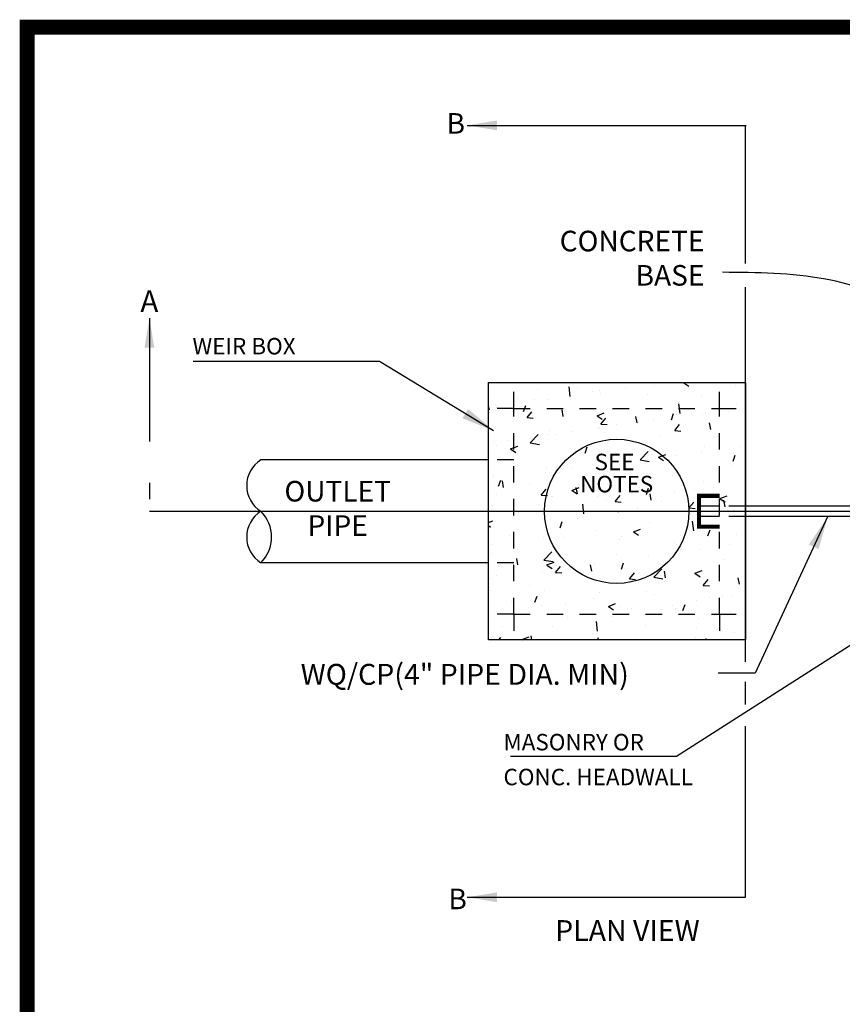
# Model space of a CAD drawing. Units: inches. Extents: x 4.9 to 20.7, y 2.4 to 12.5.
# Drawn here: x 4.9 to 9.9, y 6.5 to 12.5 of the extents above; entities that cross this region are included whole.
import ezdxf

# ---------------------------------------------------------------- set-up
doc = ezdxf.new("R2010")
doc.units = ezdxf.units.IN
doc.header["$MEASUREMENT"] = 0
doc.linetypes.add('2DASHES', pattern=[1.7, 0.75, -0.25, 0.1, -0.25, 0.1, -0.25])
doc.linetypes.add('DASHED4', pattern=[0.1875, 0.125, -0.0625])
doc.layers.add('DETAIL', color=3, linetype='Continuous')
doc.layers.add('DETAIL-TEXT', color=2, linetype='Continuous')
doc.styles.add('BOLD', font='BOLD.SHX')
doc.styles.add('DIMTEXT', font='dim.shx', dxfattribs={"width": 0.75})
doc.styles.add('L100', font='simplex', dxfattribs={"height": 10})
doc.styles.add('L80', font='simplex', dxfattribs={"height": 8})
doc.dimstyles.get("Standard").update_dxf_attribs({"dimtxt": 0.18, "dimasz": 0.18, "dimexe": 0.18, "dimexo": 0.0625, "dimgap": 0.09, "dimtad": 0, "dimtih": 1, "dimtoh": 1, "dimdec": 4, "dimzin": 0, "dimdsep": 46, "dimtxsty": 'Standard', "dimcen": 0.09, "dimadec": 0, "dimazin": 0, "dimtfac": 1, "dimtdec": 4, "dimtofl": 0, "dimtmove": 0, "dimatfit": 3, "dimfxl": 0, "dimtolj": 1, "dimtzin": 0, "dimarcsym": 0})
doc.dimstyles.new('STANDARD_96_3', dxfattribs={"dimscale": 96, "dimtxt": 0.18, "dimasz": 0.05, "dimexe": 0.1875, "dimexo": 0.0625, "dimgap": 0.0625, "dimtad": 1, "dimdec": 4, "dimdsep": 46, "dimlunit": 4, "dimtxsty": 'DIMTEXT', "dimcen": 0.0625, "dimadec": 0, "dimazin": 0, "dimtfac": 1, "dimtdec": 4, "dimtofl": 0, "dimtmove": 0, "dimatfit": 3, "dimfxl": 0, "dimtvp": 1.2, "dimtolj": 1, "dimtzin": 0, "dimarcsym": 0})

# ---------------------------------------------------------------- blocks, each defined once
blk = doc.blocks.new('616')
at = {"layer": 'DETAIL'}
h = blk.add_hatch(dxfattribs=at)
h.set_pattern_fill('AR-CONC', color=1, scale=0.0625, style=0)
h.set_pattern_definition([(50, (-583738.3685, -351000.63934), (0.448287614125, -0.039220084364), [0.046875, -0.515625]), (355, (-583738.3685, -351000.63934), (-0.08671958351, 0.47012008356), [0.0375, -0.4125]), (100.4514, (-583738.33114, -351000.6426), (0.36156836357, 0.43089971379), [0.03983761875, -0.43821382]), (46.1842, (-583738.3685, -351000.51434), (0.66702565539, -0.10344938396), [0.0703125, -0.7734375]), (96.6356, (-583738.3129, -351000.52296), (0.58416419097, 0.60882366931), [0.05975643, -0.657320625]), (351.1842, (-583738.3685, -351000.51434), (0.58416371571, 0.60882412558), [0.05625, -0.61875]), (21, (-583738.306, -351000.5456), (0.373066907574, -0.251636806666), [0.046875, -0.515625]), (326, (-583738.306, -351000.5456), (0.15207208245, 0.453218778154), [0.0375, -0.4125]), (71.4514, (-583738.2749, -351000.56656), (0.525139142863, 0.201581560444), [0.03983761875, -0.43821382]), (37.5, (-583738.3685, -351000.63934), (0.007599909573, 0.2080586586446), [0, -0.4075, 0, -0.41875, 0, -0.4140625]), (7.5, (-583738.3685, -351000.63934), (0.164418460901, 0.246507319926), [0, -0.23875, 0, -0.398125, 0, -0.1578125]), (327.5, (-583738.50788, -351000.63934), (0.333639022608, -0.014096794834), [0, -0.15625, 0, -0.4875, 0, -0.646875]), (317.5, (-583738.57038, -351000.63934), (0.36449135584, 0.062565613958), [0, -0.203125, 0, -0.32375, 0, -0.459375])])
h.paths.add_polyline_path([(2334875.4739, 1404005.1335), (2334877.0331, 1404005.1335), (2334877.0331, 1404004.8835), (2334877.0331, 1404003.821), (2334877.0331, 1404003.571), (2334875.4739, 1404003.571)])
at = {"color": 1, "const_width": 0.09}
blk.add_lwpolyline([(2334888.3863, 1404007.2928), (2334888.3863, 1403997.2926), (2334872.6717, 1403997.2926), (2334872.6717, 1404007.2928)], close=True, dxfattribs=at)
at = {"layer": 'DETAIL', "linetype": 'DASHED4', "ltscale": 0.5}
for p, q in [((2334875.6269, 1404004.9772), (2334875.6269, 1404005.1335)), ((2334876.8769, 1404004.9772), (2334876.8769, 1404005.1335)), ((2334875.6269, 1404004.9772), (2334875.4739, 1404004.9772)), ((2334875.6269, 1404003.7272), (2334875.6269, 1404004.9772)), ((2334875.6269, 1404004.9772), (2334876.8769, 1404004.9772)), ((2334876.8769, 1404004.9772), (2334877.0331, 1404004.9772)), ((2334876.8769, 1404003.7272), (2334876.8769, 1404004.9772)), ((2334875.6269, 1404003.7272), (2334875.4739, 1404003.7272)), ((2334875.6269, 1404003.7272), (2334875.6269, 1404003.571)), ((2334875.6269, 1404003.7272), (2334876.8769, 1404003.7272)), ((2334876.8769, 1404003.7272), (2334876.8769, 1404003.571)), ((2334876.8769, 1404003.7272), (2334877.0331, 1404003.7272))]:
    blk.add_line(p, q, dxfattribs=at)
at = {"layer": 'DETAIL', "flags": 128}
blk.add_lwpolyline([(2334875.4739, 1404005.1335), (2334877.0331, 1404005.1335), (2334877.0331, 1404004.8835), (2334877.0331, 1404003.821), (2334877.0331, 1404003.571), (2334875.4739, 1404003.571)], close=True, dxfattribs=at)
blk.add_lwpolyline([(2334874.091, 1404004.6647, 0.549805), (2334874.091, 1404004.3522, 0.549805), (2334874.091, 1404004.0397, 0.420024), (2334874.091, 1404004.3522, -1)], format="xyb", dxfattribs=at)
for points in [[(2334875.4739, 1404004.6647), (2334874.091, 1404004.6647)], [(2334875.4739, 1404004.0397), (2334874.091, 1404004.0397)]]:
    blk.add_lwpolyline(points, dxfattribs=at)
at = {"layer": 'DETAIL', "linetype": 'DASHED4', "ltscale": 0.5, "flags": 128}
for points in [[(2334875.6269, 1404004.6647), (2334875.4739, 1404004.6647)], [(2334877.0331, 1404004.3835), (2334876.8769, 1404004.3835)], [(2334877.0331, 1404004.321), (2334876.8769, 1404004.321)], [(2334875.6269, 1404004.0397), (2334875.4739, 1404004.0397)]]:
    blk.add_lwpolyline(points, dxfattribs=at)
at = {"layer": 'DETAIL', "ltscale": 0.5, "const_width": 0.025, "flags": 128}
blk.add_lwpolyline([(2334876.8769, 1404004.2585), (2334876.7519, 1404004.2585), (2334876.7519, 1404004.446), (2334876.8769, 1404004.446)], dxfattribs=at)
at = {"layer": 'DETAIL', "ltscale": 0.5, "flags": 128}
for points in [[(2334876.8769, 1404004.3835), (2334876.7519, 1404004.3835)], [(2334877.8155, 1404004.3835), (2334877.0331, 1404004.3835)], [(2334876.8769, 1404004.321), (2334876.7519, 1404004.321)], [(2334877.8155, 1404004.321), (2334877.0331, 1404004.321)]]:
    blk.add_lwpolyline(points, dxfattribs=at)
at = {"layer": 'DETAIL'}
blk.add_circle((2334876.2519, 1404004.3523), 0.4378, dxfattribs=at)
blk.add_spline([(2334878.3752, 1404004.9452), (2334877.9786, 1404005.5817), (2334877.5202, 1404005.762), (2334876.895, 1404005.8036)], degree=3, dxfattribs=at)
blk.add_point((2334876.2612, 1404004.352), dxfattribs=at)
at = {"layer": 'DETAIL-TEXT'}
for p, q in [((2334877.0331, 1404005.8579), (2334877.0331, 1404006.6959)), ((2334877.0331, 1404005.5422), (2334877.0331, 1404005.7131)), ((2334877.0331, 1404003.4377), (2334877.0331, 1404005.5422)), ((2334873.4144, 1404004.3522), (2334881.2435, 1404004.3522)), ((2334877.0331, 1404003.1787), (2334877.0331, 1404003.3177)), ((2334877.0331, 1404002.0085), (2334877.0331, 1404003.0469))]:
    blk.add_line(p, q, dxfattribs=at)
at = {"layer": 'DETAIL-TEXT', "linetype": '2DASHES'}
for s, height, style, p in [('B', 0.125, 'L100', (2334875.2189, 1404006.6454)), ('A', 0.1312, 'L80', (2334873.3597, 1404005.563)), ('B', 0.125, 'L100', (2334875.2299, 1404001.9358))]:
    blk.add_text(s, height=height, dxfattribs=dict(at, style=style)).set_placement(p)
at = {"layer": 'DETAIL-TEXT', "style": 'L100'}
for s, height, p in [('WEIR BOX', 0.1, (2334873.6759, 1404005.3049)), ('SEE', 0.1, (2334876.1174, 1404004.6018)), ('NOTES', 0.1, (2334876.0301, 1404004.4675)), ('WQ/CP(4" PIPE DIA. MIN)', 0.126975, (2334874.3328, 1404003.2988)), ('MASONRY OR', 0.1, (2334875.5644, 1404002.9004)), ('CONC. HEADWALL', 0.1, (2334875.5644, 1404002.6887)), ('%%UPLAN VIEW', 0.126975, (2334875.878, 1404001.7425))]:
    blk.add_text(s, height=height, dxfattribs=at).set_placement(p)
at = {"layer": 'DETAIL-TEXT', "char_height": 0.125, "style": 'L100'}
for s, insert, width, attachment_point in [('CONCRETE\\P BASE', (2334876.7843, 1404006.056), 1.25, 3), ('{\\Fromans.shx;OUTLET PIPE}', (2334874.5576, 1404004.5367), 0.4875, 2)]:
    blk.add_mtext(s, dxfattribs=dict(at, insert=insert, width=width, attachment_point=attachment_point))
at = {"layer": 'DETAIL-TEXT'}
for points, dimstyle, override in [([(2334875.344, 1404006.6959), (2334877.0386, 1404006.6959)], 'Standard', {"dimgap": 0.09, "dimtad": 0}), ([(2334875.5031, 1404004.8418), (2334874.8112, 1404005.2625), (2334873.6797, 1404005.2625)], 'STANDARD_96_3', {"dimscale": 100, "dimasz": 0.002, "dimtad": 0, "dimpost": "'", "dimtxsty": 'BOLD'}), ([(2334877.5327, 1404004.318), (2334877.0916, 1404003.37), (2334876.8688, 1404003.37)], 'STANDARD_96_3', {"dimscale": 100, "dimasz": 0.002, "dimtad": 0, "dimpost": "'", "dimtxsty": 'BOLD'}), ([(2334877.8899, 1404003.6784), (2334876.6148, 1404002.8642), (2334875.6075, 1404002.8642)], 'STANDARD_96_3', {"dimscale": 100, "dimasz": 0.002, "dimtad": 0, "dimpost": "'", "dimtxsty": 'BOLD'}), ([(2334875.344, 1404002.0085), (2334877.0331, 1404002.0085)], 'Standard', {"dimgap": 0.09, "dimtad": 0})]:
    blk.add_leader(points, dimstyle=dimstyle, override=override, dxfattribs=at)
at = {"layer": 'DETAIL-TEXT', "linetype": '2DASHES'}
blk.add_leader([(2334873.4144, 1404005.526), (2334873.4144, 1404004.3522)], dimstyle='Standard', override={"dimgap": 0.09, "dimtad": 0}, dxfattribs=at)

msp = doc.modelspace()

# ---------------------------------------------------------------- block references
msp.add_blockref('616', (-2334867.6838, -1403994.8754))

doc.saveas('drawing.dxf')
